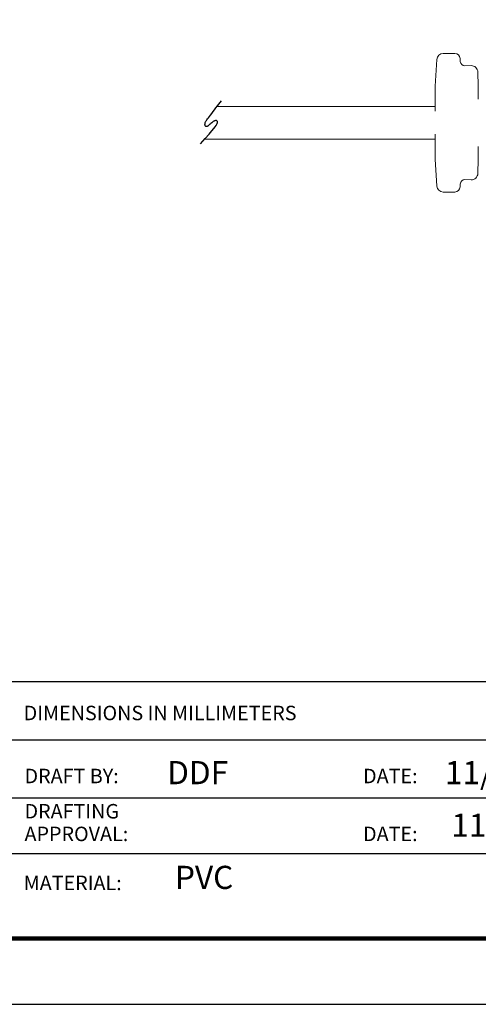
# Model space of a CAD drawing. Units: millimetres. Extents: x 364 to 643, y 89 to 304.
# Drawn here: x 501 to 552, y 89 to 197 of the extents above; entities that cross this region are included whole.
import ezdxf

# ---------------------------------------------------------------- set-up
doc = ezdxf.new("R2010")
doc.units = ezdxf.units.MM
for name, color, linetype in [('OBJECT', 7, 'Continuous'), ('PLOT BORDER', 3, 'Continuous'), ('TEXT', 7, 'Continuous'), ('TITLE BLOCK', 4, 'Continuous'), ('TITLE BLOCK TEXT', 6, 'Continuous')]:
    doc.layers.add(name, color=color, linetype=linetype)

msp = doc.modelspace()

# ---------------------------------------------------------------- linework, layer by layer
at = {"layer": 'OBJECT', "color": 7, "linetype": 'Continuous', "lineweight": 15}
for p, q in [((547.944, 192.808), (549.213, 192.808)), ((549.813, 192.232), (549.825, 191.93)), ((547.069, 189.208), (547.246, 192.15)), ((550.337, 191.45), (551.023, 191.468)), ((551.751, 190.785), (551.806, 189.208)), ((547.069, 186.473), (547.069, 189.208)), ((551.806, 187.802), (551.806, 189.208)), ((523.148, 186.999), (547.069, 186.999)), ((547.069, 181.208), (547.069, 183.943)), ((547.069, 183.417), (521.779, 183.417)), ((551.806, 181.208), (551.806, 182.614)), ((547.246, 178.266), (547.069, 181.208)), ((551.806, 181.208), (551.751, 179.631)), ((549.825, 178.486), (549.813, 178.184)), ((551.023, 178.948), (550.337, 178.966)), ((549.213, 177.608), (547.944, 177.608))]:
    msp.add_line(p, q, dxfattribs=at)
at = {"layer": 'OBJECT', "color": 0, "linetype": 'ByBlock'}
msp.add_lwpolyline([(521.312, 182.9), (521.845, 183.491), (522.259, 183.955), (522.568, 184.309), (522.79, 184.572), (522.941, 184.759), (523.037, 184.89), (523.093, 184.98), (523.127, 185.048), (523.151, 185.107), (523.168, 185.162), (523.18, 185.211), (523.185, 185.256), (523.184, 185.296), (523.177, 185.331), (523.165, 185.361), (523.148, 185.387), (523.126, 185.409), (523.1, 185.426), (523.069, 185.438), (523.034, 185.445), (522.996, 185.447), (522.955, 185.443), (522.911, 185.433), (522.865, 185.417), (522.817, 185.395), (522.768, 185.367), (522.72, 185.336), (522.673, 185.303), (522.628, 185.27), (522.587, 185.238), (522.55, 185.208), (522.519, 185.183), (522.495, 185.163), (522.476, 185.147), (522.46, 185.134), (522.447, 185.122), (522.434, 185.11), (522.42, 185.097), (522.403, 185.081), (522.381, 185.06), (522.354, 185.034), (522.322, 185.004), (522.286, 184.971), (522.248, 184.936), (522.208, 184.902), (522.167, 184.87), (522.127, 184.841), (522.088, 184.817), (522.052, 184.799), (522.019, 184.788), (521.988, 184.782), (521.959, 184.783), (521.933, 184.79), (521.909, 184.802), (521.888, 184.821), (521.868, 184.845), (521.85, 184.875), (521.834, 184.911), (521.823, 184.952), (521.816, 184.997), (521.814, 185.047), (521.819, 185.102), (521.831, 185.161), (521.851, 185.223), (521.88, 185.29), (521.919, 185.363), (521.969, 185.443), (522.031, 185.535), (522.106, 185.639), (522.195, 185.758), (522.299, 185.894), (522.419, 186.051), (522.555, 186.228), (522.703, 186.421), (522.86, 186.625), (523.021, 186.835), (523.182, 187.044), (523.34, 187.246), (523.489, 187.437), (523.625, 187.611)], dxfattribs=at)
at = {"layer": 'OBJECT', "color": 7, "linetype": 'Continuous', "lineweight": 15}
for centre, radius, start, end in [((547.944, 192.108), 0.7, 90, 176.55913), ((549.213, 192.208), 0.6, 2.29426, 90), ((550.324, 191.95), 0.5, 182.29426, 271.5), ((547.944, 178.308), 0.7, 183.44087, 270), ((549.213, 178.208), 0.6, 270, 357.70574), ((550.324, 178.466), 0.5, 88.5, 177.70574)]:
    msp.add_arc(centre, radius, start, end, dxfattribs=at)
for points in [[(551.751, 190.783), (551.748, 190.867), (551.73, 190.956), (551.655, 191.127), (551.599, 191.209), (551.457, 191.342), (551.372, 191.394), (551.196, 191.458), (551.106, 191.47), (551.023, 191.468)], [(551.751, 179.633), (551.748, 179.549), (551.73, 179.46), (551.655, 179.289), (551.599, 179.207), (551.457, 179.073), (551.372, 179.022), (551.196, 178.958), (551.106, 178.945), (551.023, 178.948)]]:
    msp.add_open_spline(points, degree=3, knots=[0, 0, 0, 0, 0.25, 0.25, 0.5, 0.5, 0.75, 0.75, 1, 1, 1, 1], dxfattribs=at)
at = {"layer": 'PLOT BORDER'}
msp.add_line((364, 88.554), (643.4, 88.554), dxfattribs=at)
at = {"layer": 'TITLE BLOCK'}
for p, q in [((371.199, 123.932), (636.2, 123.932)), ((500.1, 117.557), (569.95, 117.557)), ((500.1, 111.194), (569.95, 111.194)), ((371.199, 105.08), (636.2, 105.08))]:
    msp.add_line(p, q, dxfattribs=at)
at = {"layer": 'TITLE BLOCK', "lineweight": 100}
msp.add_lwpolyline([(371.199, 297.254), (636.2, 297.254), (636.2, 95.753), (371.199, 95.753)], close=True, dxfattribs=at)

# ---------------------------------------------------------------- texts
at = {"layer": 'TEXT'}
for s, p in [('DDF', (517.67, 112.684)), ('11/1/13', (548.15, 112.684)), ('11/1/13', (548.846, 106.916)), ('PVC', (518.522, 101.198))]:
    msp.add_text(s, height=2.54, dxfattribs=at).set_placement(p)
at = {"layer": 'TITLE BLOCK TEXT'}
for s, p in [('DIMENSIONS IN MILLIMETERS', (501.922, 119.699)), ('DRAFT BY:', (502.014, 112.791)), ('DATE:', (539.16, 112.791)), ('DRAFTING', (502.014, 108.926)), ('APPROVAL:', (502.014, 106.441)), ('DATE:', (539.16, 106.441)), ('MATERIAL:', (501.922, 101.069))]:
    msp.add_text(s, height=1.5875, dxfattribs=at).set_placement(p)

doc.saveas('drawing.dxf')
